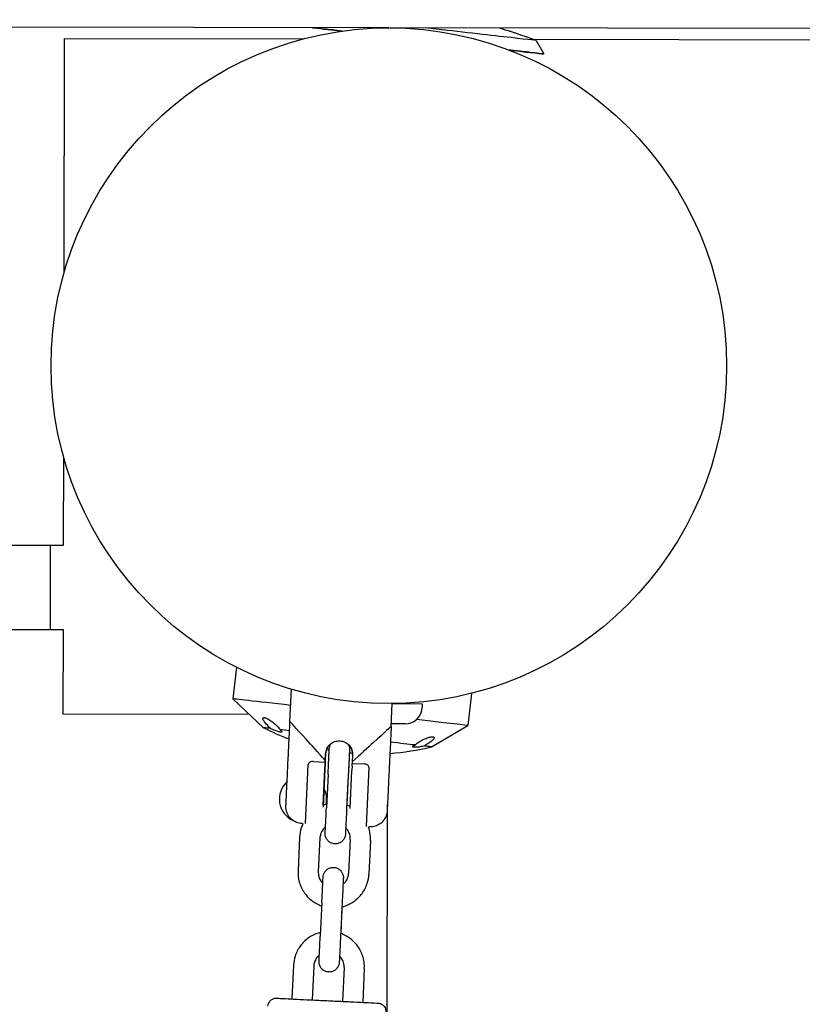
# Model space of a CAD drawing. Extents: x -171612754 to 1006507, y -47427495 to 12.
# Drawn here: x 1000699 to 1000930, y -96748 to -96457 of the extents above; entities that cross this region are included whole.
import ezdxf

# ---------------------------------------------------------------- set-up
doc = ezdxf.new("R2010")
doc.units = 0
doc.layers.get('0').update_dxf_attribs({"color": 252, "linetype": 'CONTINUOUS', "lineweight": 25})
doc.layers.get('Defpoints').update_dxf_attribs({"linetype": 'CONTINUOUS'})
doc.layers.add('ENG-DIMENSION', color=1, linetype='CONTINUOUS')
doc.layers.add('EQUIPMENT', color=4, linetype='CONTINUOUS', lineweight=25)
doc.styles.add('Entos Arial', font='arial.ttf')
doc.styles.add('MYRIAD', font='txt')
doc.dimstyles.new('Entos_DIM_50', dxfattribs={"dimscale": 50, "dimtxt": 1.8, "dimasz": 1.8, "dimexe": 0.9, "dimexo": 0.9, "dimgap": 0.7, "dimtad": 1, "dimrnd": 0.5, "dimdsep": 46, "dimtxsty": 'MYRIAD', "dimblk": 'ARCHTICK', "dimcen": 0, "dimazin": 2, "dimtfac": 1, "dimtmove": 0, "dimatfit": 3, "dimfxl": 1, "dimtolj": 1, "dimarcsym": 0})

# ---------------------------------------------------------------- blocks, each defined once
blk = doc.blocks.new('_ArchTick')
at = {"color": 0, "linetype": 'ByBlock', "const_width": 0.15}
blk.add_lwpolyline([(-0.5, -0.5), (0.5, 0.5)], dxfattribs=at)
blk = doc.blocks.new('*D1452')
at = {"layer": 'Defpoints', "color": 0, "transparency": 16777216}
for p in [(1006447.1, -90729.93), (991533.74, -97161.79), (1006447.1, -102580.18)]:
    blk.add_point(p, dxfattribs=at)
at = {"layer": 'ENG-DIMENSION', "color": 0, "lineweight": -2, "transparency": 16777216}
for p, q in [((991533.74, -97107.79), (991533.74, -90675.93)), ((1006447.1, -102526.18), (1006447.1, -90675.93)), ((991533.74, -90729.93), (1006447.1, -90729.93))]:
    blk.add_line(p, q, dxfattribs=at)
at = {"layer": 'ENG-DIMENSION', "color": 0, "lineweight": -2, "transparency": 16777216, "xscale": 108, "yscale": 108, "zscale": 108, "rotation": 180}
blk.add_blockref('_ArchTick', (991533.74, -90729.93), dxfattribs=at)
at = {"layer": 'ENG-DIMENSION', "color": 0, "lineweight": -2, "transparency": 16777216, "xscale": 108, "yscale": 108, "zscale": 108}
blk.add_blockref('_ArchTick', (1006447.1, -90729.93), dxfattribs=at)
at = {"layer": 'ENG-DIMENSION', "color": 0, "transparency": 16777216, "insert": (998990.42, -90632.79), "char_height": 108, "attachment_point": 5, "style": 'Entos Arial'}
blk.add_mtext('\\A1;14914', dxfattribs=at)

msp = doc.modelspace()

# ---------------------------------------------------------------- linework, layer by layer
at = {"layer": 'EQUIPMENT'}
for p, q in [((1000807.87, -96459.45), (1000473.82, -96458.91)), ((1000802.07, -96459.44), (1000802.07, -96459.62)), ((1000952.78, -96459.69), (1000808.28, -96459.46)), ((1000814.07, -96459.46), (1000814.07, -96459.64)), ((1000711.76, -96532), (1000711.87, -96462.6)), ((1000711.87, -96462.6), (1000782.57, -96462.72)), ((1000850.55, -96462.83), (1000952.78, -96463)), ((1000851.55, -96463.2), (1000853.84, -96467.18)), ((1000711.62, -96612.6), (1000711.67, -96586.6)), ((1000466.56, -96612.2), (1000711.62, -96612.6)), ((1000707.7, -96637.6), (1000707.74, -96612.6)), ((1000711.58, -96637.6), (1000466.52, -96637.2)), ((1000711.54, -96662.6), (1000711.58, -96637.6)), ((1000762.8, -96648.7), (1000761.74, -96658.02)), ((1000778.64, -96664.76), (1000779.1, -96655.21)), ((1000770.83, -96666.6), (1000761.74, -96658.02)), ((1000832.37, -96656.42), (1000831.3, -96665.91)), ((1000808.61, -96666.21), (1000808.93, -96659.45)), ((1000808.93, -96659.46), (1000817.75, -96659.47)), ((1000813.75, -96659.28), (1000813.75, -96659.46)), ((1000817.75, -96659.47), (1000817.75, -96660.47)), ((1000766.69, -96662.69), (1000711.54, -96662.6)), ((1000812.74, -96665.46), (1000808.64, -96665.46)), ((1000820.51, -96672.24), (1000831.3, -96665.91)), ((1000785.46, -96676.59), (1000789.08, -96676.76)), ((1000789.08, -96676.76), (1000789.1, -96676.28)), ((1000789.1, -96676.28), (1000789.08, -96676.77)), ((1000789.1, -96676.28), (1000789.2, -96674.28)), ((1000789.2, -96674.29), (1000789.1, -96676.28)), ((1000797.09, -96676.66), (1000797.07, -96677.15)), ((1000797.19, -96674.67), (1000797.09, -96676.66)), ((1000783.2, -96694.91), (1000784.04, -96677.45)), ((1000788.98, -96678.85), (1000788.44, -96690.12)), ((1000788.46, -96689.55), (1000788.98, -96678.85)), ((1000789.08, -96676.76), (1000789.04, -96677.61)), ((1000789.04, -96677.61), (1000789.08, -96676.77)), ((1000796.43, -96690.5), (1000796.97, -96679.23)), ((1000797.03, -96678), (1000797.07, -96677.15)), ((1000797.07, -96677.15), (1000800.68, -96677.32)), ((1000802.02, -96678.32), (1000801.18, -96695.77)), ((1000789.91, -96680.32), (1000789.43, -96690.31)), ((1000795.9, -96680.61), (1000795.42, -96690.6)), ((1000795.9, -96680.61), (1000795.47, -96689.53)), ((1000807.34, -96787.76), (1000807.5, -96689.24)), ((1000782.2, -96694.97), (1000782.48, -96694.98)), ((1000801.88, -96695.92), (1000802.17, -96695.93)), ((1000781.5, -96698.93), (1000781.02, -96708.92)), ((1000787.5, -96699.22), (1000787.02, -96709.21)), ((1000796.49, -96699.65), (1000796.01, -96709.64)), ((1000802.48, -96699.94), (1000802, -96709.93)), ((1000788.08, -96718.26), (1000787.6, -96728.25)), ((1000794.08, -96718.55), (1000793.6, -96728.54)), ((1000794.02, -96719.62), (1000793.65, -96727.47)), ((1000779.68, -96736.87), (1000779.2, -96746.86)), ((1000785.67, -96737.16), (1000785.19, -96747.14)), ((1000794.66, -96737.59), (1000794.18, -96747.58)), ((1000800.65, -96737.88), (1000800.17, -96747.87))]:
    msp.add_line(p, q, dxfattribs=at)
msp.add_circle((1000807.91, -96559.45), 100, dxfattribs=at)
for centre, radius, start, end in [((1000812.75, -96660.46), 5, 269.9068, 359.9068), ((1000803.25, -96602.65), 71.69, 243.1208, 249.7194), ((1000803.25, -96602.65), 71.69, 258.9229, 259.5584), ((1000803.25, -96602.65), 71.69, 273.982, 283.9367), ((1000803.25, -96602.65), 71.69, 264.3753, 265.1415), ((1000782.5, -96687.72), 7, 132.3428, 245.296), ((1000782.5, -96687.72), 7, 347.104, 27.5744)]:
    msp.add_arc(centre, radius, start, end, dxfattribs=at)
for centre, major_axis, ratio, start_param, end_param in [((1000819.06, -96463.24), (-34.78, 3.94), 0.000152, 0.248304, 0.770332), ((1000819.06, -96463.24), (-34.78, 3.94), 0.000152, 5.511669, 6.03216), ((1000791.73, -96460.14), (-2.98, 0.34), 0.000152, 3.786921, 8.778277), ((1000819.48, -96459.56), (32.07, -3.64), 0.000152, 0.000112, 1.593692), ((1000782.3, -96647.98), (175.37, -90.46), 0.999998, 1.688453, 1.697722), ((1000819.06, -96463.24), (34.78, -3.94), 0.000152, 5.493978, 7.073578), ((1000846.38, -96466.34), (-2.98, 0.34), 0.000152, 0.306817, 5.977553), ((1000796.52, -96661.97), (-34.78, 3.94), 0.000152, 5.244524, 6.283388), ((1000792.9, -96680.47), (-14.26, 15.7), 0.000073, 5.442196, 6.283258), ((1000796.52, -96661.97), (34.78, -3.94), 0.000152, 6.282982, 7.256266), ((1000795.67, -96669.42), (-24.84, 2.82), 0.000152, 5.870578, 6.283594), ((1000795.67, -96669.42), (-24.84, 2.82), 0.000152, 5.475027, 5.648584), ((1000792.9, -96680.47), (15.7, 14.26), 0.00008, 6.283113, 7.124181), ((1000792.9, -96680.47), (-14.26, 15.7), 0.000073, 4.982402, 5.442196), ((1000792.9, -96680.47), (15.7, 14.26), 0.00008, 0.840996, 1.300791), ((1000795.67, -96669.42), (-24.84, 2.82), 0.000152, 3.776177, 4.175223), ((1000795.67, -96669.42), (24.84, -2.82), 0.000152, 6.282776, 6.695781)]:
    msp.add_ellipse(centre, major_axis=major_axis, ratio=ratio, start_param=start_param, end_param=end_param, dxfattribs=at)
for points in [[(1000840.76, -96459.51), (1000841.85, -96459.85), (1000842.94, -96460.19), (1000844.02, -96460.55)], [(1000849.83, -96462.56), (1000849.83, -96462.56), (1000849.83, -96462.56), (1000849.83, -96462.56)]]:
    msp.add_open_spline(points, degree=3, dxfattribs=at)
for points, knots in [([(1000849.83, -96462.56), (1000849.83, -96462.56), (1000849.82, -96462.56), (1000849.75, -96462.54), (1000849.63, -96462.5), (1000849.29, -96462.38), (1000849.07, -96462.31), (1000848.57, -96462.13), (1000848.29, -96462.04), (1000847.75, -96461.85), (1000847.49, -96461.76), (1000847.1, -96461.63), (1000846.96, -96461.58), (1000846.72, -96461.5), (1000846.62, -96461.46), (1000846.41, -96461.39), (1000846.3, -96461.35), (1000846.04, -96461.26), (1000845.88, -96461.21), (1000845.4, -96461.04), (1000845.09, -96460.93), (1000844.58, -96460.75), (1000844.38, -96460.68), (1000844.1, -96460.58), (1000844.02, -96460.55), (1000844.02, -96460.55)], [-9.54196, -9.54196, -9.54196, -9.54196, -9.12433, -9.12433, -8.018881, -8.018881, -6.949869, -6.949869, -5.934955, -5.934955, -5.104733, -5.104733, -4.678041, -4.678041, -4.350014, -4.350014, -4.002438, -4.002438, -3.484343, -3.484343, -2.320925, -2.320925, -1.164817, -1.164817, -0.018053, -0.018053, -0.018053, -0.018053]), ([(1000772.92, -96666.84), (1000772.84, -96666.76), (1000772.76, -96666.69), (1000772.51, -96666.45), (1000772.34, -96666.29), (1000772.03, -96665.96), (1000771.87, -96665.79), (1000771.56, -96665.45), (1000771.42, -96665.28), (1000771.17, -96664.96), (1000771.05, -96664.8), (1000770.86, -96664.51), (1000770.79, -96664.38), (1000770.68, -96664.15), (1000770.65, -96664.06), (1000770.62, -96663.88), (1000770.62, -96663.81), (1000770.67, -96663.69), (1000770.72, -96663.65), (1000770.86, -96663.6), (1000770.95, -96663.59), (1000771.16, -96663.62), (1000771.29, -96663.65), (1000771.57, -96663.74), (1000771.73, -96663.81), (1000772.07, -96663.97), (1000772.25, -96664.06), (1000772.6, -96664.28), (1000772.78, -96664.39), (1000773.15, -96664.65), (1000773.36, -96664.79), (1000773.76, -96665.11), (1000773.96, -96665.27), (1000774.34, -96665.61), (1000774.52, -96665.79), (1000774.85, -96666.13), (1000775.01, -96666.3), (1000775.28, -96666.62), (1000775.41, -96666.78), (1000775.58, -96667.01), (1000775.62, -96667.08), (1000775.67, -96667.15)], [1.801359, 1.801359, 1.801359, 1.801359, 2.101687, 2.101687, 2.802249, 2.802249, 3.531172, 3.531172, 4.260095, 4.260095, 4.989017, 4.989017, 5.71794, 5.71794, 6.359232, 6.359232, 7.000523, 7.000523, 7.641814, 7.641814, 8.283105, 8.283105, 8.924396, 8.924396, 9.565688, 9.565688, 10.206979, 10.206979, 10.84827, 10.84827, 11.577193, 11.577193, 12.306116, 12.306116, 13.035039, 13.035039, 13.763962, 13.763962, 14.464524, 14.464524, 14.764851, 14.764851, 14.764851, 14.764851]), ([(1000778.24, -96673.09), (1000778.27, -96672.53), (1000778.3, -96671.95), (1000778.35, -96670.78), (1000778.38, -96670.18), (1000778.44, -96669), (1000778.47, -96668.41), (1000778.52, -96667.26), (1000778.55, -96666.71), (1000778.6, -96665.68), (1000778.62, -96665.19), (1000778.64, -96664.76)], [-11.176329, -11.176329, -11.176329, -11.176329, -8.94024, -8.94024, -6.704152, -6.704152, -4.468063, -4.468063, -2.231974, -2.231974, 0.004027, 0.004027, 0.004027, 0.004027]), ([(1000775.67, -96667.15), (1000775.7, -96667.17), (1000775.73, -96667.19), (1000775.88, -96667.31), (1000775.98, -96667.4), (1000776.12, -96667.55), (1000776.17, -96667.62), (1000776.22, -96667.73), (1000776.23, -96667.78), (1000776.18, -96667.85), (1000776.13, -96667.87), (1000775.99, -96667.89), (1000775.89, -96667.89), (1000775.66, -96667.86), (1000775.52, -96667.83), (1000775.21, -96667.76), (1000775.04, -96667.7), (1000774.66, -96667.58), (1000774.46, -96667.51), (1000774.04, -96667.34), (1000773.83, -96667.25), (1000773.4, -96667.07), (1000773.19, -96666.97), (1000772.96, -96666.86), (1000772.94, -96666.85), (1000772.92, -96666.84)], [2.705714, 2.705714, 2.705714, 2.705714, 2.870493, 2.870493, 3.564147, 3.564147, 4.257801, 4.257801, 4.923216, 4.923216, 5.588631, 5.588631, 6.254046, 6.254046, 6.919461, 6.919461, 7.598596, 7.598596, 8.277731, 8.277731, 8.956866, 8.956866, 9.636, 9.636, 9.709837, 9.709837, 9.709837, 9.709837]), ([(1000808.61, -96666.21), (1000808.61, -96666.21), (1000808.61, -96666.21), (1000808.61, -96666.23), (1000808.61, -96666.23), (1000808.61, -96666.27), (1000808.6, -96666.3), (1000808.58, -96666.72), (1000808.56, -96667.15), (1000808.51, -96668.25), (1000808.48, -96668.95), (1000808.36, -96671.27), (1000808.28, -96672.98), (1000808.21, -96674.53)], [0, 0, 0, 0, 0.001953, 0.001953, 0.005859, 0.005859, 0.021485, 0.021485, 0.21718, 0.21718, 0.49512, 0.49512, 1.120963, 1.120963, 1.120963, 1.120963]), ([(1000789.2, -96674.28), (1000789.21, -96674.03), (1000789.25, -96673.77), (1000789.37, -96673.26), (1000789.46, -96673), (1000789.69, -96672.52), (1000789.83, -96672.29), (1000790.14, -96671.87), (1000790.32, -96671.68), (1000790.69, -96671.34), (1000790.9, -96671.19), (1000791.35, -96670.92), (1000791.59, -96670.8), (1000792.09, -96670.62), (1000792.35, -96670.55), (1000792.87, -96670.48), (1000793.13, -96670.47), (1000793.64, -96670.49), (1000793.9, -96670.53), (1000794.41, -96670.65), (1000794.66, -96670.74), (1000795.14, -96670.97), (1000795.37, -96671.11), (1000795.79, -96671.42), (1000795.99, -96671.6), (1000796.32, -96671.97), (1000796.48, -96672.18), (1000796.75, -96672.63), (1000796.87, -96672.87), (1000797.05, -96673.37), (1000797.11, -96673.63), (1000797.19, -96674.15), (1000797.2, -96674.41), (1000797.19, -96674.67)], [0, 0, 0, 0, 0.757408, 0.757408, 1.514816, 1.514816, 2.272224, 2.272224, 3.029633, 3.029633, 3.786902, 3.786902, 4.544172, 4.544172, 5.301442, 5.301442, 6.058712, 6.058712, 6.815982, 6.815982, 7.573252, 7.573252, 8.330522, 8.330522, 9.087792, 9.087792, 9.8452, 9.8452, 10.602608, 10.602608, 11.360016, 11.360016, 12.117424, 12.117424, 12.117424, 12.117424]), ([(1000815.68, -96671.68), (1000815.74, -96671.63), (1000815.8, -96671.57), (1000816.01, -96671.39), (1000816.17, -96671.26), (1000816.51, -96671.01), (1000816.7, -96670.88), (1000817.11, -96670.62), (1000817.32, -96670.49), (1000817.77, -96670.24), (1000818, -96670.13), (1000818.46, -96669.91), (1000818.69, -96669.81), (1000819.11, -96669.65), (1000819.31, -96669.57), (1000819.71, -96669.45), (1000819.9, -96669.39), (1000820.26, -96669.31), (1000820.43, -96669.28), (1000820.73, -96669.25), (1000820.86, -96669.25), (1000821.07, -96669.28), (1000821.16, -96669.3), (1000821.28, -96669.38), (1000821.32, -96669.43), (1000821.34, -96669.56), (1000821.33, -96669.63), (1000821.26, -96669.8), (1000821.21, -96669.89), (1000821.06, -96670.08), (1000820.95, -96670.19), (1000820.7, -96670.43), (1000820.56, -96670.56), (1000820.23, -96670.82), (1000820.06, -96670.95), (1000819.69, -96671.22), (1000819.49, -96671.35), (1000819.11, -96671.59), (1000818.91, -96671.72), (1000818.61, -96671.89), (1000818.52, -96671.95), (1000818.43, -96672)], [1.801359, 1.801359, 1.801359, 1.801359, 2.101687, 2.101687, 2.802249, 2.802249, 3.531172, 3.531172, 4.260095, 4.260095, 4.989017, 4.989017, 5.71794, 5.71794, 6.359232, 6.359232, 7.000523, 7.000523, 7.641814, 7.641814, 8.283105, 8.283105, 8.924396, 8.924396, 9.565688, 9.565688, 10.206979, 10.206979, 10.84827, 10.84827, 11.577193, 11.577193, 12.306116, 12.306116, 13.035039, 13.035039, 13.763962, 13.763962, 14.464524, 14.464524, 14.764851, 14.764851, 14.764851, 14.764851]), ([(1000782.2, -96694.97), (1000781.66, -96694.94), (1000781.11, -96694.83), (1000780.12, -96694.44), (1000779.65, -96694.16), (1000778.83, -96693.48), (1000778.47, -96693.07), (1000777.91, -96692.17), (1000777.7, -96691.67), (1000777.51, -96690.9), (1000777.47, -96690.63), (1000777.44, -96690.24), (1000777.44, -96690.11), (1000777.44, -96689.92), (1000777.44, -96689.87), (1000777.44, -96689.81), (1000777.44, -96689.79), (1000777.44, -96689.77), (1000777.44, -96689.76), (1000777.44, -96689.76), (1000777.44, -96689.75), (1000777.44, -96689.75), (1000777.44, -96689.75), (1000777.44, -96689.74), (1000777.44, -96689.74), (1000777.44, -96689.74), (1000777.44, -96689.74), (1000777.44, -96689.73), (1000777.44, -96689.73), (1000777.44, -96689.72), (1000777.44, -96689.7), (1000777.45, -96689.59), (1000777.46, -96689.43), (1000777.48, -96688.85), (1000777.51, -96688.34), (1000777.57, -96687.04), (1000777.61, -96686.25), (1000777.69, -96684.5), (1000777.74, -96683.51), (1000777.84, -96681.47), (1000777.89, -96680.39), (1000777.99, -96678.27), (1000778.04, -96677.21), (1000778.14, -96675.22), (1000778.19, -96674.28), (1000778.23, -96673.33), (1000778.24, -96673.21), (1000778.24, -96673.09)], [0, 0, 0, 0, 0.162146, 0.162146, 0.321362, 0.321362, 0.480684, 0.480684, 0.640002, 0.640002, 0.71889, 0.71889, 0.758755, 0.758755, 0.773694, 0.773694, 0.779313, 0.779313, 0.780319, 0.780319, 0.781336, 0.781336, 0.782347, 0.782347, 0.786422, 0.786422, 0.794427, 0.794427, 0.818427, 0.818427, 0.89047, 0.89047, 1.107751, 1.107751, 1.429823, 1.429823, 1.748365, 1.748365, 2.067012, 2.067012, 2.385651, 2.385651, 2.70429, 2.70429, 3.022929, 3.022929, 3.071318, 3.071318, 3.071318, 3.071318]), ([(1000790.79, -96671.28), (1000790.69, -96671.35), (1000790.6, -96671.43), (1000790.32, -96671.68), (1000790.14, -96671.88), (1000789.83, -96672.3), (1000789.69, -96672.53), (1000789.46, -96673.01), (1000789.37, -96673.26), (1000789.25, -96673.77), (1000789.21, -96674.03), (1000789.2, -96674.29)], [-3.402307, -3.402307, -3.402307, -3.402307, -3.029633, -3.029633, -2.272224, -2.272224, -1.514816, -1.514816, -0.757408, -0.757408, 0, 0, 0, 0]), ([(1000789.91, -96680.32), (1000789.95, -96679.51), (1000789.99, -96678.69), (1000790.06, -96677.17), (1000790.09, -96676.45), (1000790.16, -96675.18), (1000790.18, -96674.62), (1000790.23, -96673.71), (1000790.24, -96673.36), (1000790.26, -96673.02), (1000790.26, -96672.94), (1000790.27, -96672.87), (1000790.27, -96672.85), (1000790.27, -96672.84), (1000790.27, -96672.83), (1000790.27, -96672.83), (1000790.27, -96672.83), (1000790.27, -96672.83), (1000790.27, -96672.83), (1000790.27, -96672.83), (1000790.27, -96672.83), (1000790.27, -96672.82), (1000790.27, -96672.82), (1000790.27, -96672.82), (1000790.27, -96672.82), (1000790.27, -96672.81), (1000790.27, -96672.8), (1000790.27, -96672.76), (1000790.28, -96672.72), (1000790.28, -96672.63), (1000790.29, -96672.59), (1000790.32, -96672.4), (1000790.35, -96672.27), (1000790.48, -96671.83), (1000790.62, -96671.53), (1000790.8, -96671.27)], [0, 0, 0, 0, 0.24322, 0.24322, 0.482046, 0.482046, 0.721031, 0.721031, 0.960013, 0.960013, 1.078355, 1.078355, 1.138208, 1.138208, 1.160637, 1.160637, 1.169048, 1.169048, 1.170626, 1.170626, 1.17214, 1.17214, 1.172517, 1.172517, 1.173282, 1.173282, 1.174811, 1.174811, 1.186896, 1.186896, 1.200775, 1.200775, 1.242502, 1.242502, 1.337863, 1.337863, 1.337863, 1.337863]), ([(1000797.19, -96674.48), (1000797.19, -96674.29), (1000797.18, -96674.09), (1000797.11, -96673.63), (1000797.05, -96673.37), (1000796.87, -96672.87), (1000796.75, -96672.63), (1000796.48, -96672.18), (1000796.32, -96671.97), (1000796.07, -96671.7), (1000795.98, -96671.61), (1000795.89, -96671.52)], [-11.927644, -11.927644, -11.927644, -11.927644, -11.360016, -11.360016, -10.602608, -10.602608, -9.8452, -9.8452, -9.087792, -9.087792, -8.71456, -8.71456, -8.71456, -8.71456]), ([(1000795.89, -96671.52), (1000795.99, -96671.71), (1000796.08, -96671.91), (1000796.23, -96672.42), (1000796.27, -96672.74), (1000796.26, -96673.07), (1000796.26, -96673.08), (1000796.26, -96673.09), (1000796.26, -96673.1), (1000796.26, -96673.1), (1000796.26, -96673.11), (1000796.26, -96673.11), (1000796.26, -96673.11), (1000796.26, -96673.11), (1000796.26, -96673.12), (1000796.26, -96673.12), (1000796.26, -96673.12), (1000796.26, -96673.12), (1000796.26, -96673.12), (1000796.26, -96673.13), (1000796.26, -96673.14), (1000796.26, -96673.2), (1000796.25, -96673.29), (1000796.24, -96673.64), (1000796.22, -96673.99), (1000796.18, -96674.9), (1000796.15, -96675.47), (1000796.09, -96676.74), (1000796.05, -96677.46), (1000795.98, -96678.98), (1000795.94, -96679.8), (1000795.9, -96680.61)], [1.944196, 1.944196, 1.944196, 1.944196, 2.00854, 2.00854, 2.104131, 2.104131, 2.106898, 2.106898, 2.108406, 2.108406, 2.109167, 2.109167, 2.109932, 2.109932, 2.111455, 2.111455, 2.123518, 2.123518, 2.138439, 2.138439, 2.18322, 2.18322, 2.31805, 2.31805, 2.560275, 2.560275, 2.799161, 2.799161, 3.038146, 3.038146, 3.281935, 3.281935, 3.281935, 3.281935]), ([(1000796.26, -96673.12), (1000796.26, -96673.12), (1000796.26, -96673.12), (1000796.26, -96673.13), (1000796.26, -96673.13), (1000796.26, -96673.17), (1000796.26, -96673.22), (1000796.25, -96673.47), (1000796.23, -96673.77), (1000796.19, -96674.59), (1000796.17, -96675.11), (1000796.11, -96676.32), (1000796.07, -96677.01), (1000796, -96678.48), (1000795.97, -96679.28), (1000795.92, -96680.25), (1000795.91, -96680.43), (1000795.9, -96680.61)], [2.118962, 2.118962, 2.118962, 2.118962, 2.125416, 2.125416, 2.16143, 2.16143, 2.269715, 2.269715, 2.511174, 2.511174, 2.750019, 2.750019, 2.988995, 2.988995, 3.22797, 3.22797, 3.282026, 3.282026, 3.282026, 3.282026]), ([(1000818.43, -96672), (1000818.37, -96672.01), (1000818.32, -96672.02), (1000818.02, -96672.09), (1000817.78, -96672.14), (1000817.32, -96672.23), (1000817.09, -96672.26), (1000816.67, -96672.32), (1000816.47, -96672.34), (1000816.09, -96672.37), (1000815.91, -96672.38), (1000815.6, -96672.38), (1000815.47, -96672.38), (1000815.25, -96672.35), (1000815.16, -96672.33), (1000815.05, -96672.27), (1000815.01, -96672.24), (1000815, -96672.16), (1000815.02, -96672.11), (1000815.11, -96672), (1000815.19, -96671.95), (1000815.38, -96671.83), (1000815.5, -96671.77), (1000815.65, -96671.7), (1000815.66, -96671.69), (1000815.68, -96671.68)], [2.705714, 2.705714, 2.705714, 2.705714, 2.870493, 2.870493, 3.564147, 3.564147, 4.257801, 4.257801, 4.923216, 4.923216, 5.588631, 5.588631, 6.254046, 6.254046, 6.919461, 6.919461, 7.598596, 7.598596, 8.277731, 8.277731, 8.956866, 8.956866, 9.636, 9.636, 9.709837, 9.709837, 9.709837, 9.709837]), ([(1000785.46, -96676.59), (1000785.21, -96676.57), (1000784.96, -96676.61), (1000784.58, -96676.74), (1000784.43, -96676.83), (1000784.23, -96677), (1000784.17, -96677.08), (1000784.09, -96677.22), (1000784.08, -96677.26), (1000784.05, -96677.36), (1000784.04, -96677.41), (1000784.04, -96677.45)], [0, 0, 0, 0, 0.757597, 0.757597, 1.340881, 1.340881, 1.7419, 1.7419, 1.930067, 1.930067, 2.114989, 2.114989, 2.114989, 2.114989]), ([(1000808.21, -96674.53), (1000808.17, -96675.34), (1000808.12, -96676.27), (1000808.03, -96678.24), (1000807.98, -96679.29), (1000807.88, -96681.41), (1000807.82, -96682.49), (1000807.73, -96684.56), (1000807.68, -96685.56), (1000807.59, -96687.36), (1000807.55, -96688.18), (1000807.49, -96689.54), (1000807.46, -96690.1), (1000807.42, -96690.87), (1000807.41, -96691.1), (1000807.41, -96691.17), (1000807.41, -96691.17), (1000807.41, -96691.18), (1000807.41, -96691.18), (1000807.41, -96691.18), (1000807.41, -96691.18), (1000807.41, -96691.19), (1000807.41, -96691.19), (1000807.41, -96691.19), (1000807.41, -96691.19), (1000807.41, -96691.19), (1000807.41, -96691.2), (1000807.41, -96691.2), (1000807.41, -96691.21), (1000807.4, -96691.22), (1000807.4, -96691.24), (1000807.4, -96691.3), (1000807.4, -96691.36), (1000807.38, -96691.57), (1000807.35, -96691.73), (1000807.23, -96692.36), (1000807.07, -96692.82), (1000806.6, -96693.72), (1000806.27, -96694.16), (1000805.51, -96694.9), (1000805.06, -96695.21), (1000804.11, -96695.67), (1000803.58, -96695.83), (1000802.76, -96695.93), (1000802.47, -96695.95), (1000802.17, -96695.93)], [0, 0, 0, 0, 0.324297, 0.324297, 0.642734, 0.642734, 0.961381, 0.961381, 1.280019, 1.280019, 1.598658, 1.598658, 1.9173, 1.9173, 2.23595, 2.23595, 2.275423, 2.275423, 2.282824, 2.282824, 2.2856, 2.2856, 2.287606, 2.287606, 2.288613, 2.288613, 2.28963, 2.28963, 2.290641, 2.290641, 2.294714, 2.294714, 2.310735, 2.310735, 2.358529, 2.358529, 2.503271, 2.503271, 2.663083, 2.663083, 2.822384, 2.822384, 2.981703, 2.981703, 3.070243, 3.070243, 3.070243, 3.070243]), ([(1000789.04, -96677.61), (1000789.03, -96677.67), (1000789.03, -96677.78), (1000789.02, -96678.03), (1000789.01, -96678.16), (1000789, -96678.38), (1000789, -96678.47), (1000788.99, -96678.66), (1000788.98, -96678.76), (1000788.98, -96678.85)], [0, 0, 0, 0, 0.760185, 0.760185, 1.359394, 1.359394, 1.734152, 1.734152, 2.084085, 2.084085, 2.084085, 2.084085]), ([(1000788.98, -96678.85), (1000788.98, -96678.76), (1000788.99, -96678.66), (1000789, -96678.46), (1000789, -96678.36), (1000789.01, -96678.13), (1000789.02, -96678.02), (1000789.03, -96677.85), (1000789.03, -96677.79), (1000789.03, -96677.68), (1000789.04, -96677.64), (1000789.04, -96677.61)], [0, 0, 0, 0, 0.28386, 0.28386, 0.622968, 0.622968, 1.087204, 1.087204, 1.454768, 1.454768, 1.836237, 1.836237, 1.836237, 1.836237]), ([(1000797.03, -96678), (1000797.03, -96678.06), (1000797.02, -96678.16), (1000797.01, -96678.41), (1000797, -96678.54), (1000796.99, -96678.76), (1000796.99, -96678.86), (1000796.98, -96679.05), (1000796.97, -96679.14), (1000796.97, -96679.23)], [0, 0, 0, 0, 0.760185, 0.760185, 1.359394, 1.359394, 1.734152, 1.734152, 2.084085, 2.084085, 2.084085, 2.084085]), ([(1000802.02, -96678.32), (1000802.02, -96678.23), (1000802.01, -96678.15), (1000801.95, -96677.97), (1000801.9, -96677.89), (1000801.74, -96677.71), (1000801.64, -96677.62), (1000801.4, -96677.48), (1000801.26, -96677.43), (1000800.98, -96677.35), (1000800.83, -96677.33), (1000800.68, -96677.32)], [0, 0, 0, 0, 0.267198, 0.267198, 0.567479, 0.567479, 0.972417, 0.972417, 1.396187, 1.396187, 1.841757, 1.841757, 1.841757, 1.841757]), ([(1000789.48, -96689.24), (1000789.28, -96689.29), (1000789.08, -96689.35), (1000788.74, -96689.45), (1000788.6, -96689.5), (1000788.46, -96689.55)], [3.3832772, 3.3832772, 3.3832772, 3.3832772, 3.4427238, 3.4427238, 3.4843462, 3.4843462, 3.4843462, 3.4843462]), ([(1000795.15, -96696.23), (1000795.14, -96696.42), (1000795.13, -96696.6), (1000795.1, -96697.21), (1000795.09, -96697.57), (1000795.07, -96697.9), (1000795.07, -96697.98), (1000795.06, -96698.06), (1000795.06, -96698.07), (1000795.06, -96698.09), (1000795.06, -96698.09), (1000795.06, -96698.09), (1000795.06, -96698.09), (1000795.06, -96698.1), (1000795.06, -96698.1), (1000795.06, -96698.1), (1000795.06, -96698.1), (1000795.06, -96698.1), (1000795.06, -96698.1), (1000795.06, -96698.11), (1000795.06, -96698.11), (1000795.06, -96698.11), (1000795.06, -96698.12), (1000795.06, -96698.16), (1000795.05, -96698.21), (1000795.04, -96698.29), (1000795.04, -96698.34), (1000795.01, -96698.52), (1000794.98, -96698.66), (1000794.85, -96699.1), (1000794.71, -96699.4), (1000794.34, -96699.93), (1000794.11, -96700.16), (1000793.6, -96700.54), (1000793.31, -96700.69), (1000792.71, -96700.89), (1000792.39, -96700.95), (1000791.75, -96700.95), (1000791.43, -96700.9), (1000790.82, -96700.7), (1000790.53, -96700.55), (1000790.02, -96700.17), (1000789.79, -96699.93), (1000789.43, -96699.41), (1000789.28, -96699.12), (1000789.1, -96698.51), (1000789.06, -96698.18), (1000789.07, -96697.86), (1000789.07, -96697.85), (1000789.07, -96697.83), (1000789.07, -96697.83), (1000789.07, -96697.82), (1000789.07, -96697.82), (1000789.07, -96697.81), (1000789.07, -96697.81), (1000789.07, -96697.81), (1000789.07, -96697.81), (1000789.07, -96697.8), (1000789.07, -96697.8), (1000789.07, -96697.8), (1000789.07, -96697.8), (1000789.07, -96697.79), (1000789.07, -96697.78), (1000789.07, -96697.72), (1000789.08, -96697.64), (1000789.09, -96697.29), (1000789.11, -96696.93), (1000789.15, -96696.02), (1000789.18, -96695.46), (1000789.24, -96694.19), (1000789.28, -96693.47), (1000789.35, -96691.95), (1000789.39, -96691.12), (1000789.43, -96690.31)], [0.634858, 0.634858, 0.634858, 0.634858, 0.721031, 0.721031, 0.960013, 0.960013, 1.078355, 1.078355, 1.138208, 1.138208, 1.160637, 1.160637, 1.169048, 1.169048, 1.170626, 1.170626, 1.17214, 1.17214, 1.172517, 1.172517, 1.173282, 1.173282, 1.174811, 1.174811, 1.186896, 1.186896, 1.200775, 1.200775, 1.242502, 1.242502, 1.339451, 1.339451, 1.434993, 1.434993, 1.530586, 1.530586, 1.626177, 1.626177, 1.721768, 1.721768, 1.817358, 1.817358, 1.912949, 1.912949, 2.00854, 2.00854, 2.104131, 2.104131, 2.106898, 2.106898, 2.108406, 2.108406, 2.109167, 2.109167, 2.109932, 2.109932, 2.111455, 2.111455, 2.123518, 2.123518, 2.138439, 2.138439, 2.18322, 2.18322, 2.31805, 2.31805, 2.560275, 2.560275, 2.799161, 2.799161, 3.038146, 3.038146, 3.281935, 3.281935, 3.281935, 3.281935]), ([(1000795.42, -96690.6), (1000795.38, -96691.41), (1000795.34, -96692.23), (1000795.27, -96693.75), (1000795.23, -96694.47), (1000795.17, -96695.74), (1000795.15, -96696.31), (1000795.1, -96697.21), (1000795.09, -96697.56), (1000795.07, -96697.9), (1000795.07, -96697.98), (1000795.06, -96698.06), (1000795.06, -96698.07), (1000795.06, -96698.09), (1000795.06, -96698.09), (1000795.06, -96698.09), (1000795.06, -96698.09), (1000795.06, -96698.09)], [0, 0, 0, 0, 0.243217, 0.243217, 0.482041, 0.482041, 0.721021, 0.721021, 0.959994, 0.959994, 1.078315, 1.078315, 1.138059, 1.138059, 1.160448, 1.160448, 1.16324, 1.16324, 1.16324, 1.16324]), ([(1000796.45, -96689.93), (1000796.14, -96689.78), (1000795.81, -96689.65), (1000795.48, -96689.53), (1000795.48, -96689.53), (1000795.47, -96689.53)], [2.7026967, 2.7026967, 2.7026967, 2.7026967, 2.8027238, 2.8027238, 2.8037738, 2.8037738, 2.8037738, 2.8037738]), ([(1000782.48, -96694.98), (1000782.29, -96695.39), (1000782.13, -96695.81), (1000781.71, -96697.11), (1000781.55, -96698.02), (1000781.5, -96698.93)], [4.2744565, 4.2744565, 4.2744565, 4.2744565, 4.4027238, 4.4027238, 4.6643164, 4.6643164, 4.6643164, 4.6643164]), ([(1000789.16, -96695.94), (1000788.85, -96696.19), (1000788.58, -96696.47), (1000788.07, -96697.17), (1000787.85, -96697.61), (1000787.59, -96698.44), (1000787.52, -96698.83), (1000787.5, -96699.22)], [3.8232584, 3.8232584, 3.8232584, 3.8232584, 4.0827238, 4.0827238, 4.4027238, 4.4027238, 4.6643164, 4.6643164, 4.6643164, 4.6643164]), ([(1000796.49, -96699.65), (1000796.51, -96699.17), (1000796.46, -96698.69), (1000796.2, -96697.77), (1000795.99, -96697.32), (1000795.56, -96696.68), (1000795.36, -96696.44), (1000795.15, -96696.23)], [1.5227238, 1.5227238, 1.5227238, 1.5227238, 1.8427238, 1.8427238, 2.1627238, 2.1627238, 2.3638031, 2.3638031, 2.3638031, 2.3638031]), ([(1000802.48, -96699.94), (1000802.53, -96698.82), (1000802.41, -96697.7), (1000802.04, -96696.38), (1000801.97, -96696.15), (1000801.88, -96695.92)], [1.5227238, 1.5227238, 1.5227238, 1.5227238, 1.8427238, 1.8427238, 1.9125837, 1.9125837, 1.9125837, 1.9125837]), ([(1000788.08, -96718.26), (1000788.12, -96717.45), (1000788.16, -96716.63), (1000788.23, -96715.11), (1000788.27, -96714.39), (1000788.33, -96713.12), (1000788.36, -96712.55), (1000788.4, -96711.65), (1000788.42, -96711.3), (1000788.43, -96710.96), (1000788.44, -96710.88), (1000788.44, -96710.8), (1000788.44, -96710.79), (1000788.44, -96710.77), (1000788.44, -96710.77), (1000788.44, -96710.77), (1000788.44, -96710.77), (1000788.44, -96710.77), (1000788.44, -96710.77), (1000788.44, -96710.76), (1000788.44, -96710.76), (1000788.44, -96710.76), (1000788.44, -96710.76), (1000788.44, -96710.76), (1000788.44, -96710.75), (1000788.44, -96710.75), (1000788.45, -96710.74), (1000788.45, -96710.7), (1000788.45, -96710.66), (1000788.46, -96710.57), (1000788.47, -96710.52), (1000788.49, -96710.34), (1000788.52, -96710.2), (1000788.65, -96709.76), (1000788.8, -96709.46), (1000789.16, -96708.94), (1000789.39, -96708.7), (1000789.9, -96708.32), (1000790.19, -96708.17), (1000790.79, -96707.97), (1000791.12, -96707.91), (1000791.75, -96707.91), (1000792.08, -96707.97), (1000792.68, -96708.16), (1000792.97, -96708.32), (1000793.48, -96708.69), (1000793.71, -96708.93), (1000794.08, -96709.45), (1000794.22, -96709.74), (1000794.4, -96710.35), (1000794.45, -96710.68), (1000794.44, -96711.01), (1000794.44, -96711.02), (1000794.44, -96711.03), (1000794.44, -96711.03), (1000794.44, -96711.04), (1000794.44, -96711.04), (1000794.44, -96711.05), (1000794.44, -96711.05), (1000794.44, -96711.05), (1000794.44, -96711.05), (1000794.44, -96711.06), (1000794.44, -96711.06), (1000794.44, -96711.06), (1000794.44, -96711.06), (1000794.44, -96711.07), (1000794.44, -96711.08), (1000794.43, -96711.14), (1000794.43, -96711.23), (1000794.41, -96711.57), (1000794.39, -96711.93), (1000794.36, -96712.55), (1000794.36, -96712.73), (1000794.35, -96712.92)], [0, 0, 0, 0, 0.24322, 0.24322, 0.482046, 0.482046, 0.721031, 0.721031, 0.960013, 0.960013, 1.078355, 1.078355, 1.138208, 1.138208, 1.160637, 1.160637, 1.169048, 1.169048, 1.170626, 1.170626, 1.17214, 1.17214, 1.172517, 1.172517, 1.173282, 1.173282, 1.174811, 1.174811, 1.186896, 1.186896, 1.200775, 1.200775, 1.242502, 1.242502, 1.339451, 1.339451, 1.434993, 1.434993, 1.530586, 1.530586, 1.626177, 1.626177, 1.721768, 1.721768, 1.817358, 1.817358, 1.912949, 1.912949, 2.00854, 2.00854, 2.104131, 2.104131, 2.106898, 2.106898, 2.108406, 2.108406, 2.109167, 2.109167, 2.109932, 2.109932, 2.111455, 2.111455, 2.123518, 2.123518, 2.138439, 2.138439, 2.18322, 2.18322, 2.31805, 2.31805, 2.560275, 2.560275, 2.646855, 2.646855, 2.646855, 2.646855]), ([(1000781.02, -96708.92), (1000780.97, -96710.04), (1000781.1, -96711.17), (1000781.7, -96713.32), (1000782.17, -96714.35), (1000783.42, -96716.21), (1000784.2, -96717.04), (1000785.97, -96718.41), (1000786.96, -96718.96), (1000788.02, -96719.33), (1000788.03, -96719.33), (1000788.03, -96719.33)], [4.664316, 4.664316, 4.664316, 4.664316, 4.984316, 4.984316, 5.304316, 5.304316, 5.624316, 5.624316, 5.944316, 5.944316, 5.945356, 5.945356, 5.945356, 5.945356]), ([(1000787.02, -96709.21), (1000786.99, -96709.69), (1000787.05, -96710.17), (1000787.31, -96711.1), (1000787.51, -96711.54), (1000787.95, -96712.19), (1000788.14, -96712.42), (1000788.35, -96712.63)], [4.6643164, 4.6643164, 4.6643164, 4.6643164, 4.9843164, 4.9843164, 5.3043164, 5.3043164, 5.5053745, 5.5053745, 5.5053745, 5.5053745]), ([(1000794.02, -96719.62), (1000794.23, -96719.57), (1000794.43, -96719.51), (1000795.7, -96719.12), (1000796.71, -96718.62), (1000798.53, -96717.31), (1000799.34, -96716.51), (1000800.66, -96714.7), (1000801.17, -96713.69), (1000801.79, -96711.75), (1000801.96, -96710.84), (1000802, -96709.93)], [6.524859, 6.524859, 6.524859, 6.524859, 6.584316, 6.584316, 6.904316, 6.904316, 7.224316, 7.224316, 7.544316, 7.544316, 7.805909, 7.805909, 7.805909, 7.805909]), ([(1000794.44, -96711.06), (1000794.44, -96711.06), (1000794.44, -96711.06), (1000794.44, -96711.06), (1000794.44, -96711.07), (1000794.43, -96711.1), (1000794.43, -96711.15), (1000794.42, -96711.4), (1000794.41, -96711.71), (1000794.37, -96712.53), (1000794.34, -96713.05), (1000794.28, -96714.26), (1000794.25, -96714.95), (1000794.18, -96716.42), (1000794.14, -96717.22), (1000794.09, -96718.19), (1000794.08, -96718.37), (1000794.08, -96718.55)], [2.118962, 2.118962, 2.118962, 2.118962, 2.125416, 2.125416, 2.16143, 2.16143, 2.269715, 2.269715, 2.511174, 2.511174, 2.750019, 2.750019, 2.988995, 2.988995, 3.22797, 3.22797, 3.282026, 3.282026, 3.282026, 3.282026]), ([(1000794.35, -96712.92), (1000794.65, -96712.67), (1000794.92, -96712.39), (1000795.43, -96711.69), (1000795.65, -96711.25), (1000795.92, -96710.42), (1000795.99, -96710.03), (1000796.01, -96709.64)], [6.9648298, 6.9648298, 6.9648298, 6.9648298, 7.2243164, 7.2243164, 7.5443164, 7.5443164, 7.8059091, 7.8059091, 7.8059091, 7.8059091]), ([(1000787.65, -96727.18), (1000787.45, -96727.23), (1000787.25, -96727.28), (1000785.98, -96727.68), (1000784.97, -96728.18), (1000783.15, -96729.49), (1000782.34, -96730.29), (1000781.02, -96732.1), (1000780.51, -96733.11), (1000779.89, -96735.05), (1000779.72, -96735.96), (1000779.68, -96736.87)], [3.383277, 3.383277, 3.383277, 3.383277, 3.442724, 3.442724, 3.762724, 3.762724, 4.082724, 4.082724, 4.402724, 4.402724, 4.664316, 4.664316, 4.664316, 4.664316]), ([(1000793.32, -96734.17), (1000793.32, -96734.36), (1000793.31, -96734.54), (1000793.28, -96735.15), (1000793.26, -96735.5), (1000793.24, -96735.84), (1000793.24, -96735.92), (1000793.24, -96735.99), (1000793.24, -96736.01), (1000793.24, -96736.03), (1000793.24, -96736.03), (1000793.24, -96736.03), (1000793.24, -96736.03), (1000793.23, -96736.03), (1000793.23, -96736.03), (1000793.23, -96736.04), (1000793.23, -96736.04), (1000793.23, -96736.04), (1000793.23, -96736.04), (1000793.23, -96736.04), (1000793.23, -96736.05), (1000793.23, -96736.05), (1000793.23, -96736.06), (1000793.23, -96736.1), (1000793.23, -96736.14), (1000793.22, -96736.23), (1000793.21, -96736.27), (1000793.19, -96736.46), (1000793.16, -96736.59), (1000793.03, -96737.04), (1000792.88, -96737.34), (1000792.52, -96737.86), (1000792.29, -96738.1), (1000791.78, -96738.48), (1000791.49, -96738.63), (1000790.88, -96738.83), (1000790.56, -96738.88), (1000789.92, -96738.89), (1000789.6, -96738.83), (1000789, -96738.63), (1000788.71, -96738.48), (1000788.2, -96738.1), (1000787.97, -96737.87), (1000787.6, -96737.35), (1000787.46, -96737.06), (1000787.27, -96736.44), (1000787.23, -96736.12), (1000787.24, -96735.79), (1000787.24, -96735.78), (1000787.24, -96735.77), (1000787.24, -96735.76), (1000787.24, -96735.76), (1000787.24, -96735.76), (1000787.24, -96735.75), (1000787.24, -96735.75), (1000787.24, -96735.75), (1000787.24, -96735.75), (1000787.24, -96735.74), (1000787.24, -96735.74), (1000787.24, -96735.74), (1000787.24, -96735.74), (1000787.24, -96735.73), (1000787.24, -96735.72), (1000787.25, -96735.66), (1000787.25, -96735.57), (1000787.27, -96735.23), (1000787.28, -96734.87), (1000787.33, -96733.96), (1000787.35, -96733.4), (1000787.42, -96732.13), (1000787.45, -96731.41), (1000787.52, -96729.88), (1000787.56, -96729.06), (1000787.6, -96728.25)], [0.634858, 0.634858, 0.634858, 0.634858, 0.721031, 0.721031, 0.960013, 0.960013, 1.078355, 1.078355, 1.138208, 1.138208, 1.160637, 1.160637, 1.169048, 1.169048, 1.170626, 1.170626, 1.17214, 1.17214, 1.172517, 1.172517, 1.173282, 1.173282, 1.174811, 1.174811, 1.186896, 1.186896, 1.200775, 1.200775, 1.242502, 1.242502, 1.339451, 1.339451, 1.434993, 1.434993, 1.530586, 1.530586, 1.626177, 1.626177, 1.721768, 1.721768, 1.817358, 1.817358, 1.912949, 1.912949, 2.00854, 2.00854, 2.104131, 2.104131, 2.106898, 2.106898, 2.108406, 2.108406, 2.109167, 2.109167, 2.109932, 2.109932, 2.111455, 2.111455, 2.123518, 2.123518, 2.138439, 2.138439, 2.18322, 2.18322, 2.31805, 2.31805, 2.560275, 2.560275, 2.799161, 2.799161, 3.038146, 3.038146, 3.281935, 3.281935, 3.281935, 3.281935]), ([(1000793.6, -96728.54), (1000793.56, -96729.35), (1000793.52, -96730.17), (1000793.44, -96731.69), (1000793.41, -96732.41), (1000793.35, -96733.68), (1000793.32, -96734.25), (1000793.28, -96735.15), (1000793.26, -96735.5), (1000793.24, -96735.84), (1000793.24, -96735.92), (1000793.24, -96735.99), (1000793.24, -96736.01), (1000793.24, -96736.02), (1000793.24, -96736.03), (1000793.24, -96736.03), (1000793.24, -96736.03), (1000793.24, -96736.03)], [0, 0, 0, 0, 0.243217, 0.243217, 0.482041, 0.482041, 0.721021, 0.721021, 0.959994, 0.959994, 1.078315, 1.078315, 1.138059, 1.138059, 1.160448, 1.160448, 1.16324, 1.16324, 1.16324, 1.16324]), ([(1000800.65, -96737.88), (1000800.71, -96736.76), (1000800.58, -96735.63), (1000799.98, -96733.48), (1000799.51, -96732.44), (1000798.26, -96730.59), (1000797.48, -96729.76), (1000795.71, -96728.39), (1000794.71, -96727.84), (1000793.65, -96727.47), (1000793.65, -96727.47), (1000793.65, -96727.47)], [1.522724, 1.522724, 1.522724, 1.522724, 1.842724, 1.842724, 2.162724, 2.162724, 2.482724, 2.482724, 2.802724, 2.802724, 2.803774, 2.803774, 2.803774, 2.803774]), ([(1000787.33, -96733.88), (1000787.03, -96734.12), (1000786.76, -96734.41), (1000786.25, -96735.11), (1000786.03, -96735.55), (1000785.76, -96736.38), (1000785.69, -96736.77), (1000785.67, -96737.16)], [3.8232584, 3.8232584, 3.8232584, 3.8232584, 4.0827238, 4.0827238, 4.4027238, 4.4027238, 4.6643164, 4.6643164, 4.6643164, 4.6643164]), ([(1000794.66, -96737.59), (1000794.68, -96737.11), (1000794.63, -96736.63), (1000794.37, -96735.7), (1000794.17, -96735.26), (1000793.73, -96734.61), (1000793.54, -96734.38), (1000793.32, -96734.17)], [1.5227238, 1.5227238, 1.5227238, 1.5227238, 1.8427238, 1.8427238, 2.1627238, 2.1627238, 2.3638031, 2.3638031, 2.3638031, 2.3638031]), ([(1000772.09, -96749.02), (1000772.1, -96748.75), (1000772.16, -96748.48), (1000772.35, -96747.98), (1000772.49, -96747.74), (1000772.83, -96747.34), (1000773.04, -96747.16), (1000773.49, -96746.88), (1000773.74, -96746.77), (1000774.12, -96746.68), (1000774.25, -96746.66), (1000774.45, -96746.64), (1000774.51, -96746.64), (1000774.58, -96746.64), (1000774.6, -96746.64), (1000774.62, -96746.64), (1000774.63, -96746.64), (1000774.64, -96746.64), (1000774.65, -96746.64), (1000774.66, -96746.64), (1000774.66, -96746.64), (1000774.67, -96746.64), (1000774.68, -96746.64), (1000774.69, -96746.64), (1000774.69, -96746.64), (1000774.71, -96746.64), (1000774.72, -96746.64), (1000774.77, -96746.64), (1000774.85, -96746.65), (1000775.26, -96746.67), (1000775.86, -96746.7), (1000777.5, -96746.77), (1000778.53, -96746.82), (1000780.91, -96746.94), (1000782.28, -96747), (1000785.2, -96747.14), (1000786.79, -96747.22), (1000789.96, -96747.37), (1000791.58, -96747.45), (1000794.68, -96747.6), (1000796.19, -96747.67), (1000798.9, -96747.8), (1000800.14, -96747.86), (1000802.18, -96747.96), (1000803.02, -96748), (1000804.2, -96748.06), (1000804.54, -96748.08), (1000804.66, -96748.08), (1000804.67, -96748.08), (1000804.69, -96748.08), (1000804.69, -96748.08), (1000804.71, -96748.09), (1000804.71, -96748.09), (1000804.72, -96748.09), (1000804.73, -96748.09), (1000804.75, -96748.09), (1000804.76, -96748.09), (1000804.79, -96748.09), (1000804.8, -96748.09), (1000804.83, -96748.1), (1000804.85, -96748.1), (1000804.92, -96748.11), (1000804.96, -96748.11), (1000805.14, -96748.15), (1000805.27, -96748.18), (1000805.64, -96748.31), (1000805.86, -96748.44), (1000806.28, -96748.75), (1000806.46, -96748.95), (1000806.76, -96749.39), (1000806.88, -96749.64), (1000807.03, -96750.15), (1000807.06, -96750.43), (1000807.05, -96750.7)], [0, 0, 0, 0, 0.081073, 0.081073, 0.160682, 0.160682, 0.240343, 0.240343, 0.320001, 0.320001, 0.359418, 0.359418, 0.377825, 0.377825, 0.382736, 0.382736, 0.385367, 0.385367, 0.389426, 0.389426, 0.393505, 0.393505, 0.401111, 0.401111, 0.420438, 0.420438, 0.478363, 0.478363, 0.652395, 0.652395, 1.16024, 1.16024, 1.638149, 1.638149, 2.116217, 2.116217, 2.594211, 2.594211, 3.072193, 3.072193, 3.550172, 3.550172, 4.028158, 4.028158, 4.50617, 4.50617, 4.984267, 4.984267, 5.036489, 5.036489, 5.056093, 5.056093, 5.060465, 5.060465, 5.065031, 5.065031, 5.069497, 5.069497, 5.073523, 5.073523, 5.079766, 5.079766, 5.093919, 5.093919, 5.133848, 5.133848, 5.210012, 5.210012, 5.28974, 5.28974, 5.369396, 5.369396, 5.450805, 5.450805, 5.450805, 5.450805])]:
    msp.add_open_spline(points, degree=3, knots=knots, dxfattribs=at)

# ---------------------------------------------------------------- dimensions: what is measured, and where the dimension line sits
at = {"layer": 'ENG-DIMENSION', "color": 1}
dim = msp.add_linear_dim(base=(1006447.1, -90729.93), p1=(991533.74, -97161.79), p2=(1006447.1, -102580.18), dimstyle='Entos_DIM_50', override={"dimscale": 60, "dimdec": 0, "dimtxsty": 'Entos Arial'}, dxfattribs=at)
dim.commit()
dim.dimension.update_dxf_attribs({"geometry": '*D1452', "text_midpoint": (998990.42, -90632.79)})

doc.saveas('drawing.dxf')
